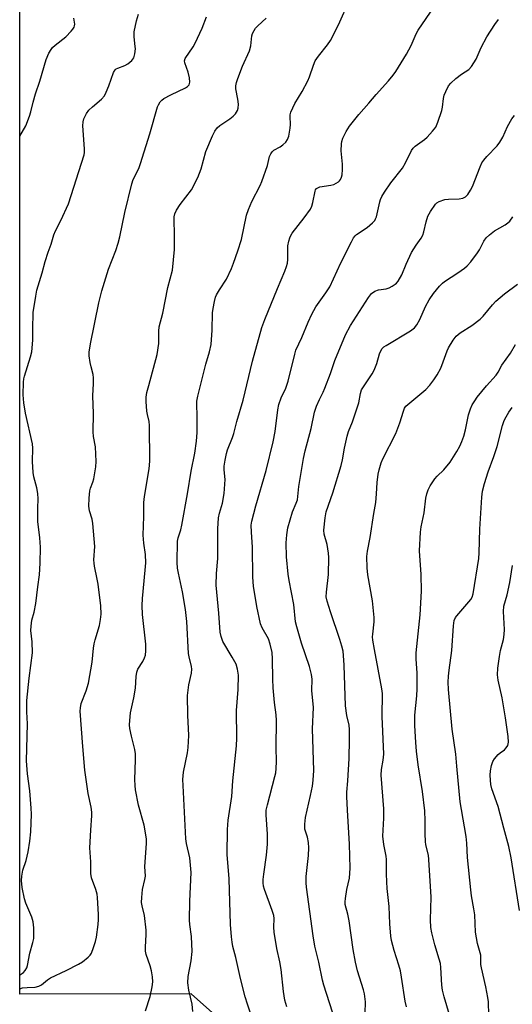
# Model space of a CAD drawing. Units: inches. Extents: x 1261770 to 1267770, y 581449 to 585450.
# Drawn here: x 1261770 to 1261934, y 584270 to 584597 of the extents above; entities that cross this region are included whole.
import ezdxf

# ---------------------------------------------------------------- set-up
doc = ezdxf.new("R2010")
doc.units = ezdxf.units.IN
doc.header["$MEASUREMENT"] = 0
doc.layers.add('NTRL-Trees', color=3, linetype='Continuous')
doc.layers.add('Undefined', color=1, linetype='Continuous')

msp = doc.modelspace()

# ---------------------------------------------------------------- linework, layer by layer
at = {"layer": 'NTRL-Trees'}
msp.add_lwpolyline([(1261769.95, 583679.46), (1261769.97, 583914.43), (1261823.48, 583937.36), (1261866.21, 583994.57), (1261875.65, 584007.21), (1261882.3, 584016.1), (1261887, 584040.75), (1261868.23, 584198.39), (1261851.26, 584251.86), (1261826.95, 584273.38), (1261770, 584273.34), (1261770.06, 585101.53)], dxfattribs=at)
at = {"layer": 'Undefined'}
for points, elevation in [([(1261827.55, 584267.58), (1261827.31, 584269.97), (1261826.17, 584274.58), (1261825.87, 584277.1), (1261825.95, 584279.17), (1261826.98, 584284.35), (1261827.26, 584287.52), (1261827.04, 584292.45), (1261826.47, 584296.44), (1261826.37, 584297.91), (1261826.54, 584304.27), (1261826.95, 584313.74), (1261826.53, 584318.58), (1261825.44, 584323.42), (1261825.23, 584324.92), (1261824.27, 584342.64), (1261824.23, 584344.63), (1261824.4, 584347.14), (1261825.72, 584353.58), (1261825.96, 584355.26), (1261826.13, 584359.31), (1261825.83, 584366.07), (1261825.76, 584372.56), (1261826.2, 584376.2), (1261827.04, 584380.04), (1261827.16, 584381.31), (1261827.03, 584382.24), (1261826.27, 584385.42), (1261826.1, 584386.56), (1261825.56, 584397.19), (1261825.09, 584401.22), (1261824.06, 584407.02), (1261822.7, 584413.23), (1261822.41, 584414.91), (1261822.31, 584416.81), (1261822.46, 584423.94), (1261822.63, 584424.98), (1261823.52, 584427.65), (1261823.9, 584429.27), (1261825.76, 584439.65), (1261826.9, 584447.22), (1261828.22, 584453.22), (1261828.76, 584457.19), (1261829, 584460), (1261828.99, 584465.57), (1261828.78, 584469.32), (1261828.82, 584470.43), (1261829.17, 584472.17), (1261830.98, 584479.22), (1261831.8, 584482.74), (1261833.01, 584486.84), (1261833.59, 584489.27), (1261833.98, 584494.03), (1261834.05, 584499.84), (1261834.23, 584501.28), (1261834.67, 584503.59), (1261835.03, 584505), (1261835.36, 584505.79), (1261836.39, 584507.51), (1261838.66, 584510.96), (1261840.37, 584514.6), (1261841.07, 584516.36), (1261842.46, 584520.39), (1261843.66, 584524.22), (1261845.39, 584532.3), (1261845.96, 584534.22), (1261847.09, 584536.82), (1261849.87, 584542.13), (1261850.49, 584543.48), (1261852.28, 584548.75), (1261853.03, 584551.74), (1261853.42, 584552.71), (1261853.86, 584553.34), (1261854.48, 584553.87), (1261856.55, 584554.99), (1261857.47, 584555.64), (1261858.41, 584556.61), (1261859.01, 584557.48), (1261859.38, 584558.57), (1261859.85, 584561.2), (1261859.92, 584562.38), (1261859.82, 584565.14), (1261859.88, 584565.66), (1261860.11, 584566.48), (1261861.41, 584569.37), (1261863.85, 584573.45), (1261865.74, 584576.96), (1261866.28, 584578.31), (1261867.58, 584582.2), (1261868.18, 584583.57), (1261869.25, 584585.17), (1261872.25, 584588.88), (1261873.24, 584590.34), (1261875.95, 584595.61), (1261879.58, 584603.93)], 646), ([(1261848.83, 584260.56), (1261845.67, 584269.97), (1261844.9, 584272.47), (1261843.37, 584278.47), (1261841.81, 584285.55), (1261840.85, 584289.14), (1261840.55, 584290.57), (1261840.34, 584292.34), (1261840.03, 584296.49), (1261839.58, 584311.66), (1261838.97, 584319.77), (1261839.06, 584328.06), (1261839.23, 584331.14), (1261840.44, 584339.07), (1261840.78, 584344.25), (1261842.04, 584355.92), (1261842.13, 584358.4), (1261842.01, 584367.62), (1261842.53, 584374.61), (1261842.64, 584379.39), (1261842.38, 584381.4), (1261841.88, 584383.04), (1261840.63, 584385.31), (1261837.47, 584390.57), (1261836.88, 584392.2), (1261836.6, 584393.62), (1261836.13, 584400.01), (1261835.23, 584409.33), (1261835.36, 584413.13), (1261835.86, 584418.11), (1261835.76, 584423.28), (1261835.86, 584428.01), (1261836.04, 584431.7), (1261836.33, 584433.2), (1261837.39, 584436.53), (1261837.97, 584439.77), (1261838.2, 584444.43), (1261837.94, 584447.64), (1261837.92, 584448.82), (1261838.22, 584450.83), (1261838.72, 584453.1), (1261839.08, 584454.23), (1261840.7, 584458.39), (1261841.12, 584459.75), (1261842.15, 584463.69), (1261844.21, 584470.81), (1261847.37, 584483.73), (1261850.41, 584494.94), (1261851.4, 584497.65), (1261855.64, 584507.92), (1261858.11, 584513.69), (1261858.69, 584515.27), (1261858.94, 584516.38), (1261859.07, 584517.5), (1261859.13, 584522.14), (1261859.37, 584523.61), (1261859.72, 584524.73), (1261860.09, 584525.54), (1261860.55, 584526.29), (1261864.56, 584531.38), (1261866.58, 584534.31), (1261867.03, 584535.3), (1261867.42, 584536.55), (1261868.12, 584540.22), (1261868.3, 584540.72), (1261868.59, 584541.12), (1261869, 584541.41), (1261869.75, 584541.68), (1261873.43, 584542.28), (1261874.42, 584542.53), (1261875.19, 584542.9), (1261875.89, 584543.37), (1261876.29, 584543.73), (1261876.6, 584544.17), (1261876.91, 584544.91), (1261877.12, 584545.72), (1261877.28, 584547.47), (1261877.25, 584549.28), (1261876.86, 584553.72), (1261876.89, 584555.99), (1261877.06, 584556.81), (1261877.41, 584557.88), (1261878.52, 584560.15), (1261879.63, 584561.83), (1261882.69, 584565.78), (1261886.06, 584569.53), (1261888.45, 584572.44), (1261892.51, 584576.94), (1261894.12, 584578.86), (1261894.96, 584580.03), (1261898.57, 584585.78), (1261900.04, 584588.72), (1261901.76, 584592.55), (1261902.39, 584593.79), (1261907.74, 584601.52)], 648), ([(1261770.02, 584558.54), (1261771.96, 584562), (1261773.24, 584565.23), (1261773.66, 584566.6), (1261774.4, 584569.9), (1261775.18, 584572.62), (1261776.6, 584576.81), (1261778.74, 584583.99), (1261779.66, 584586.1), (1261780.36, 584587.36), (1261780.88, 584588.03), (1261781.73, 584588.78), (1261785.33, 584591.63), (1261787.1, 584593.48), (1261787.63, 584594.12), (1261788.06, 584594.79), (1261788.2, 584595.29), (1261788.23, 584595.82), (1261787.97, 584597.78)], 638), ([(1261811.76, 584267.71), (1261813.33, 584272.55), (1261814.01, 584275.76), (1261814.17, 584277.42), (1261814.08, 584279.03), (1261813.72, 584281.04), (1261813.27, 584282.73), (1261812.01, 584286.51), (1261811.76, 584287.6), (1261811.72, 584288.93), (1261812, 584293.12), (1261811.97, 584294.55), (1261811.44, 584299.44), (1261810.64, 584302.67), (1261810.48, 584303.73), (1261810.53, 584305.48), (1261810.77, 584308.1), (1261811.56, 584311.43), (1261811.73, 584312.54), (1261811.51, 584315.71), (1261812.07, 584323.39), (1261812.1, 584324.88), (1261811.91, 584326.32), (1261811.3, 584329.49), (1261809.4, 584336.16), (1261808.45, 584341.28), (1261808.3, 584342.68), (1261808.25, 584344.65), (1261808.49, 584351.26), (1261808.41, 584353.24), (1261808.19, 584354.64), (1261807.07, 584359.12), (1261806.58, 584361.67), (1261806.45, 584362.81), (1261806.51, 584364.27), (1261806.83, 584366.89), (1261807.88, 584371.78), (1261808.43, 584375.02), (1261808.68, 584378.94), (1261808.89, 584380.35), (1261809.26, 584381.37), (1261810.85, 584383.94), (1261811.49, 584385.17), (1261811.74, 584385.97), (1261811.91, 584387.44), (1261811.88, 584389.63), (1261810.78, 584399.52), (1261810.62, 584402.5), (1261810.75, 584404.8), (1261811.71, 584414.29), (1261811.87, 584416.71), (1261811.76, 584419.51), (1261811.21, 584423.26), (1261811.01, 584425.92), (1261811.23, 584432.09), (1261811.23, 584436.75), (1261811.46, 584438.72), (1261813.01, 584447.98), (1261813.23, 584450.53), (1261813.14, 584462.36), (1261812.98, 584463.64), (1261812.45, 584465.97), (1261812.27, 584467.11), (1261811.98, 584470.34), (1261812, 584471.75), (1261812.26, 584473.37), (1261812.83, 584475.69), (1261815.64, 584486.01), (1261816.24, 584489.65), (1261816.21, 584493.72), (1261816.36, 584495.22), (1261817.48, 584499.67), (1261819.21, 584508.27), (1261820.71, 584514.06), (1261821.36, 584520.83), (1261821.37, 584525.81), (1261821.25, 584530.74), (1261821.33, 584531.77), (1261821.56, 584532.72), (1261822.12, 584533.94), (1261823.29, 584535.81), (1261827.03, 584540.69), (1261829.19, 584544.8), (1261830.33, 584547.64), (1261831.8, 584553.41), (1261834, 584558.65), (1261834.79, 584560.25), (1261835.63, 584561.37), (1261836.43, 584562.14), (1261839.79, 584564.36), (1261840.91, 584565.19), (1261841.64, 584565.98), (1261842.34, 584567.12), (1261842.58, 584567.86), (1261842.64, 584569.19), (1261842.47, 584570.84), (1261841.85, 584574.28), (1261841.85, 584575.32), (1261841.98, 584576.35), (1261842.41, 584577.72), (1261843.99, 584581.79), (1261846.37, 584586.88), (1261846.74, 584588.59), (1261847.07, 584591.86), (1261847.34, 584592.69), (1261847.86, 584593.74), (1261848.34, 584594.45), (1261849.08, 584595.26), (1261851.93, 584597.83)], 644), ([(1261858.72, 584269.1), (1261858.07, 584271.28), (1261857.59, 584274.2), (1261856.84, 584281.48), (1261856.4, 584284.05), (1261855.46, 584288.45), (1261854.54, 584293.9), (1261854.45, 584295.54), (1261854.54, 584298.43), (1261854.45, 584299.41), (1261853.93, 584301.11), (1261851.33, 584308.15), (1261851.04, 584309.23), (1261850.9, 584310.27), (1261850.91, 584311.42), (1261851.06, 584313.15), (1261852, 584319.53), (1261852.36, 584323.2), (1261852.29, 584326.47), (1261851.87, 584332.94), (1261851.93, 584334.52), (1261852.29, 584336.22), (1261854.81, 584345.7), (1261855.05, 584346.85), (1261855.22, 584348.33), (1261855.34, 584350.7), (1261855.25, 584355.33), (1261855.35, 584364.28), (1261855.18, 584366.17), (1261854.62, 584370.23), (1261854.25, 584375.13), (1261854.12, 584378.07), (1261854.01, 584384.82), (1261853.85, 584386.84), (1261853.18, 584389.72), (1261852.65, 584391.4), (1261850.57, 584395.06), (1261850.01, 584396.46), (1261848.75, 584402.16), (1261847.62, 584408.92), (1261847.45, 584411.91), (1261847.34, 584421.92), (1261846.96, 584426.89), (1261846.93, 584429.22), (1261847.14, 584430.52), (1261848.49, 584435.71), (1261851.87, 584447.36), (1261854.23, 584456.98), (1261854.92, 584460.33), (1261855.76, 584467.56), (1261856.1, 584469.3), (1261856.87, 584471.56), (1261858.4, 584474.83), (1261859.23, 584477.12), (1261861.37, 584486.03), (1261861.78, 584487.46), (1261863.7, 584491.67), (1261865.81, 584496.72), (1261867.03, 584499.34), (1261868.42, 584501.77), (1261871.72, 584506.46), (1261872.99, 584508.47), (1261876.73, 584516.49), (1261880.23, 584523.48), (1261880.94, 584524.71), (1261881.47, 584525.41), (1261881.87, 584525.81), (1261885.44, 584528.22), (1261887.21, 584529.73), (1261887.98, 584530.56), (1261888.26, 584531.02), (1261888.55, 584531.77), (1261889.64, 584536.75), (1261889.9, 584537.54), (1261890.36, 584538.5), (1261891.23, 584539.94), (1261893.37, 584543.07), (1261897.17, 584547.87), (1261898.17, 584549.68), (1261900.17, 584553.75), (1261900.79, 584554.6), (1261901.39, 584555.19), (1261904.54, 584557.47), (1261905.44, 584558.24), (1261907.21, 584560.18), (1261908.25, 584561.57), (1261908.95, 584563.17), (1261910.25, 584567.04), (1261910.47, 584568.18), (1261910.81, 584571.08), (1261911.05, 584572.2), (1261911.57, 584573.46), (1261912.51, 584575.25), (1261913.22, 584576.16), (1261914.96, 584577.72), (1261916.8, 584579.19), (1261919.25, 584580.75), (1261920.17, 584581.73), (1261921.64, 584584.13), (1261923.4, 584587.99), (1261925.19, 584591.61), (1261927.84, 584595.72), (1261929.09, 584597.32)], 650), ([(1261873.98, 584267.29), (1261871.03, 584276.27), (1261870.56, 584277.94), (1261869.37, 584283.97), (1261868.11, 584289.28), (1261867.49, 584292.65), (1261865.28, 584308.92), (1261865.17, 584310.36), (1261865.21, 584312.38), (1261865.98, 584319.44), (1261866.08, 584321.97), (1261865.93, 584323.75), (1261865.65, 584325.5), (1261864.74, 584328.15), (1261864.7, 584329.79), (1261864.98, 584332.03), (1261866.64, 584339.35), (1261867.24, 584342.42), (1261867.51, 584344.42), (1261867.73, 584347.66), (1261867.27, 584361.5), (1261867.64, 584368.63), (1261867.04, 584374.3), (1261867.15, 584378.04), (1261866.92, 584379.53), (1261866.28, 584382.21), (1261863.59, 584389.98), (1261862.03, 584395.4), (1261861.61, 584397.12), (1261861.07, 584402.8), (1261859.5, 584410.87), (1261859.2, 584412.9), (1261858.63, 584418.7), (1261858.56, 584423.4), (1261858.74, 584426.03), (1261859.07, 584428.33), (1261860.59, 584433.65), (1261861.9, 584436.51), (1261862.28, 584437.67), (1261862.77, 584442.12), (1261864.3, 584451.4), (1261864.9, 584453.95), (1261866.83, 584461.33), (1261867.99, 584466.82), (1261868.61, 584468.78), (1261869.56, 584470.96), (1261870.83, 584473.45), (1261871.4, 584474.76), (1261873.29, 584479.62), (1261874.75, 584483.98), (1261878.21, 584492.52), (1261879.86, 584495.62), (1261885.89, 584504.91), (1261886.93, 584506.23), (1261888, 584507), (1261889.23, 584507.49), (1261891.72, 584507.82), (1261892.8, 584508.15), (1261893.81, 584508.7), (1261894.77, 584509.35), (1261895.2, 584509.72), (1261895.76, 584510.39), (1261896.95, 584512.41), (1261898.39, 584516.05), (1261900.2, 584519.87), (1261901.69, 584522.33), (1261903.36, 584524.67), (1261903.96, 584525.65), (1261904.34, 584526.71), (1261905.05, 584530.05), (1261905.61, 584532), (1261906.47, 584533.55), (1261908.22, 584535.96), (1261908.64, 584536.36), (1261909.37, 584536.79), (1261911.3, 584537.47), (1261912.48, 584537.63), (1261916.08, 584537.74), (1261917.23, 584537.92), (1261918.14, 584538.4), (1261918.89, 584539.17), (1261919.83, 584540.58), (1261920.51, 584541.83), (1261922.98, 584548.35), (1261923.58, 584549.66), (1261924.25, 584550.63), (1261925.2, 584551.78), (1261928.66, 584555.38), (1261929.57, 584556.51), (1261930.57, 584558.26), (1261932.13, 584561.78), (1261933.58, 584564.27), (1261934.44, 584565.39)], 652), ([(1261884.84, 584266.98), (1261884.87, 584270.8), (1261884.61, 584273.37), (1261884.24, 584274.76), (1261882.27, 584281.06), (1261881.6, 584283.89), (1261880.79, 584288.16), (1261879.5, 584297.67), (1261879.05, 584299.91), (1261878.19, 584303.11), (1261878.12, 584303.95), (1261878.21, 584305.13), (1261878.7, 584308.09), (1261879.53, 584311.85), (1261879.74, 584313.51), (1261879.85, 584315.2), (1261879.61, 584323.16), (1261878.88, 584334.5), (1261878.69, 584339.04), (1261878.74, 584340.46), (1261879.06, 584344.21), (1261879.42, 584351.64), (1261879.62, 584357.98), (1261879.63, 584361.27), (1261879.43, 584362.73), (1261878.67, 584365.97), (1261878.26, 584369.17), (1261877.85, 584382.71), (1261877.64, 584385.94), (1261877.46, 584387.34), (1261877.07, 584389.02), (1261876.42, 584391.24), (1261873.25, 584400.36), (1261872.2, 584403.97), (1261871.88, 584405.36), (1261871.89, 584407), (1261872.57, 584412.84), (1261872.71, 584418.47), (1261872.57, 584419.89), (1261872.12, 584422.76), (1261871.21, 584426.25), (1261871.06, 584427.61), (1261871.49, 584431.67), (1261871.87, 584433.66), (1261874.03, 584439.98), (1261876.82, 584449.05), (1261877.28, 584450.94), (1261877.88, 584454.88), (1261878.78, 584458.79), (1261879.29, 584460.38), (1261880.61, 584463.57), (1261882.29, 584468.52), (1261882.65, 584469.93), (1261883.21, 584473.05), (1261883.6, 584474.19), (1261884.18, 584475.2), (1261887.11, 584479.52), (1261887.8, 584480.73), (1261888.62, 584482.96), (1261889.55, 584486.23), (1261890, 584487.23), (1261890.43, 584487.91), (1261891.02, 584488.49), (1261891.72, 584489), (1261899.83, 584493.85), (1261901.24, 584494.88), (1261901.93, 584495.78), (1261902.93, 584497.55), (1261904.81, 584501.88), (1261906.07, 584504.1), (1261907.45, 584506.25), (1261909.47, 584508.64), (1261910.44, 584509.67), (1261911.11, 584510.22), (1261915.59, 584513.12), (1261917.79, 584514.66), (1261918.71, 584515.42), (1261919.86, 584516.74), (1261922.17, 584519.79), (1261922.77, 584520.78), (1261924.19, 584523.65), (1261925.01, 584524.78), (1261926.1, 584525.77), (1261927.76, 584527.03), (1261931.33, 584529.05), (1261932.25, 584529.71), (1261932.86, 584530.3), (1261933.92, 584531.72)], 654), ([(1261898.5, 584269.04), (1261898.06, 584271), (1261896.87, 584278.95), (1261896.49, 584281.02), (1261896, 584282.96), (1261894.45, 584287.85), (1261893.57, 584291.18), (1261893.28, 584292.59), (1261892.95, 584296.74), (1261892.82, 584302.5), (1261892.13, 584308.41), (1261891.97, 584310.7), (1261891.87, 584313.28), (1261891.89, 584318.08), (1261891.75, 584319.17), (1261890.98, 584323.03), (1261890.7, 584325.86), (1261890.96, 584331.79), (1261891, 584334.88), (1261890.15, 584346.1), (1261890.25, 584348.03), (1261890.81, 584351.07), (1261890.99, 584353.15), (1261890.44, 584365.58), (1261890.58, 584373.23), (1261890.37, 584374.87), (1261887.85, 584387.93), (1261887.38, 584391.02), (1261887.28, 584392.14), (1261887.31, 584392.96), (1261887.81, 584397.11), (1261887.81, 584398.54), (1261887.19, 584404.07), (1261885.64, 584412.75), (1261885.47, 584415.04), (1261885.34, 584418.8), (1261885.51, 584420.54), (1261886.4, 584425.16), (1261887.63, 584433.16), (1261888.33, 584436.79), (1261888.6, 584439.59), (1261888.8, 584443.37), (1261889.16, 584446.22), (1261889.44, 584447.64), (1261890.1, 584449.91), (1261890.61, 584451.29), (1261894.97, 584459.66), (1261896.3, 584463.27), (1261897.48, 584467.12), (1261897.91, 584468.15), (1261898.33, 584468.74), (1261898.92, 584469.33), (1261904.95, 584474.36), (1261906.25, 584475.75), (1261907.62, 584477.54), (1261908.69, 584479.19), (1261909.9, 584481.39), (1261910.77, 584483.56), (1261912.04, 584487.16), (1261912.52, 584488.23), (1261914.03, 584490.69), (1261915.04, 584492.07), (1261915.67, 584492.66), (1261916.38, 584493.16), (1261920.24, 584495.58), (1261923.06, 584497.72), (1261924.06, 584498.73), (1261927.1, 584502.46), (1261928.24, 584503.72), (1261931.06, 584506.13), (1261935.37, 584509.38)], 656), ([(1261912.8, 584266.47), (1261911.1, 584272.4), (1261910.51, 584274.63), (1261910.23, 584276.28), (1261909.94, 584282.2), (1261909.78, 584283.53), (1261909.42, 584284.92), (1261907.91, 584289.73), (1261906.91, 584293.71), (1261906.59, 584295.42), (1261906.5, 584297.99), (1261906.69, 584305.53), (1261905.99, 584318.1), (1261905.81, 584319.53), (1261905.01, 584322.95), (1261904.85, 584324.08), (1261904.68, 584326.61), (1261904.73, 584330.89), (1261904.58, 584334.27), (1261903.89, 584340.64), (1261902.44, 584349.52), (1261901.83, 584354.06), (1261901.58, 584356.93), (1261901.26, 584362.62), (1261901.35, 584366.01), (1261901.99, 584372.53), (1261902.12, 584374.85), (1261902.07, 584380.01), (1261901.71, 584384.74), (1261901.71, 584386.79), (1261903.09, 584399.44), (1261903.52, 584407.32), (1261903.43, 584412.86), (1261902.85, 584420.72), (1261903.14, 584426.94), (1261903.38, 584428.7), (1261904.44, 584433.35), (1261905.01, 584438.22), (1261905.34, 584439.62), (1261905.77, 584440.98), (1261906.41, 584442.25), (1261907.99, 584444.65), (1261908.74, 584445.49), (1261910.97, 584447.64), (1261913.07, 584450.17), (1261915.27, 584453.69), (1261916.29, 584455.48), (1261916.97, 584457.02), (1261917.6, 584458.83), (1261918.14, 584460.88), (1261919.17, 584465.94), (1261919.76, 584467.88), (1261920.33, 584469.18), (1261921.19, 584470.61), (1261922.01, 584471.77), (1261925.13, 584475.58), (1261928.28, 584479.14), (1261929, 584480.08), (1261930.25, 584482.47), (1261933.08, 584486.46), (1261934.76, 584489.29)], 658), ([(1261925.95, 584266.27), (1261925.77, 584270.74), (1261925.61, 584272.22), (1261924.89, 584275.73), (1261923.44, 584282.05), (1261923.27, 584283.21), (1261923.19, 584286.24), (1261922.14, 584290.14), (1261921.48, 584293.87), (1261921.19, 584299.63), (1261920.94, 584301.64), (1261920.17, 584305.97), (1261919.93, 584308.01), (1261918.79, 584318.73), (1261918.57, 584323.54), (1261918.37, 584325.75), (1261916.79, 584334.68), (1261916.41, 584337.25), (1261915.25, 584349.08), (1261914.96, 584353.06), (1261913.7, 584361.38), (1261912.54, 584374.56), (1261912.43, 584377.02), (1261912.5, 584379.02), (1261912.67, 584381.03), (1261913.63, 584387.56), (1261914.13, 584395.76), (1261914.4, 584397.53), (1261914.78, 584398.48), (1261915.21, 584399.14), (1261919.94, 584404.55), (1261920.39, 584405.27), (1261920.74, 584406.36), (1261922.53, 584418.15), (1261922.64, 584420.04), (1261922.87, 584427.93), (1261923.55, 584438.49), (1261923.78, 584440.49), (1261924.41, 584443.04), (1261925.64, 584446.92), (1261927.56, 584452.01), (1261928.71, 584455.37), (1261930.43, 584462.31), (1261930.85, 584463.72), (1261931.18, 584464.52), (1261932.52, 584466.75), (1261933.7, 584468.38)], 660), ([(1261936.04, 584301.15), (1261933.28, 584318.64), (1261932.55, 584322.36), (1261930.85, 584328.47), (1261928.95, 584335.73), (1261926.88, 584341.62), (1261926.58, 584342.96), (1261926.42, 584344.4), (1261926.33, 584346.13), (1261926.43, 584347.52), (1261926.76, 584349.36), (1261927.18, 584350.62), (1261927.74, 584351.54), (1261929.02, 584353), (1261929.63, 584353.56), (1261931.06, 584354.59), (1261931.69, 584355.17), (1261932.2, 584356.03), (1261932.44, 584357.03), (1261932.33, 584358.92), (1261931.45, 584365.14), (1261930.28, 584371.83), (1261928.95, 584377.73), (1261928.75, 584379.42), (1261928.89, 584381.71), (1261929.42, 584385.51), (1261929.81, 584387.54), (1261930.76, 584391.19), (1261931, 584392.86), (1261931.06, 584394.58), (1261930.75, 584400.55), (1261930.85, 584402.29), (1261931.97, 584406.11), (1261932.88, 584410.12), (1261933.75, 584415.87)], 662)]:
    msp.add_lwpolyline(points, dxfattribs=dict(at, elevation=elevation))
for points in [[(1261770, 584279.77, 640), (1261770.18, 584279.86, 640), (1261771.22, 584280.55, 640), (1261771.76, 584281.12, 640), (1261772.31, 584282.08, 640), (1261772.59, 584282.89, 640), (1261773.36, 584286.97, 640), (1261774.34, 584290.49, 640), (1261774.6, 584291.8, 640), (1261774.62, 584295.33, 640), (1261774.42, 584297.32, 640), (1261773.94, 584298.92, 640), (1261772.03, 584303.58, 640), (1261771.53, 584304.97, 640), (1261770.83, 584308.72, 640), (1261770.56, 584311.04, 640), (1261770.68, 584312.49, 640), (1261771.04, 584314.51, 640), (1261772.07, 584317.77, 640), (1261772.82, 584320.65, 640), (1261773.31, 584324.12, 640), (1261773.66, 584327.31, 640), (1261773.83, 584333.11, 640), (1261773.78, 584335.13, 640), (1261773.32, 584340.9, 640), (1261772.58, 584346.59, 640), (1261772.17, 584350.85, 640), (1261772.5, 584363.14, 640), (1261772.34, 584367.22, 640), (1261772.35, 584370.91, 640), (1261773.1, 584378.34, 640), (1261774.2, 584386.77, 640), (1261774.1, 584390.42, 640), (1261773.69, 584394.19, 640), (1261773.73, 584395.61, 640), (1261774.03, 584397.59, 640), (1261774.75, 584400.32, 640), (1261775.32, 584403.15, 640), (1261775.96, 584408.75, 640), (1261776.52, 584412.75, 640), (1261776.78, 584416.58, 640), (1261776.85, 584421.88, 640), (1261776.69, 584424.97, 640), (1261775.97, 584430.5, 640), (1261775.94, 584434.86, 640), (1261776.07, 584438, 640), (1261775.97, 584439.71, 640), (1261775.67, 584441.69, 640), (1261774.67, 584445.33, 640), (1261774.39, 584446.75, 640), (1261774.25, 584450.44, 640), (1261774.28, 584454.88, 640), (1261774.16, 584456.32, 640), (1261771.92, 584466.41, 640), (1261771.36, 584469.91, 640), (1261771.11, 584472.54, 640), (1261771.25, 584476.73, 640), (1261771.37, 584477.9, 640), (1261771.55, 584478.74, 640), (1261773.59, 584485.16, 640), (1261774, 584486.83, 640), (1261774.33, 584490.68, 640), (1261774.3, 584494.44, 640), (1261774.47, 584499.94, 640), (1261775.29, 584505.35, 640), (1261775.7, 584507.32, 640), (1261777.39, 584513.1, 640), (1261778.38, 584516.89, 640), (1261779.39, 584520, 640), (1261780.37, 584522.68, 640), (1261781.31, 584525.78, 640), (1261781.82, 584527.05, 640), (1261783.63, 584530.54, 640), (1261786.21, 584536.07, 640), (1261791.37, 584552.3, 640), (1261791.52, 584553.17, 640), (1261791.54, 584554.33, 640), (1261790.99, 584561.94, 640), (1261791.08, 584563.27, 640), (1261791.32, 584564.31, 640), (1261792.12, 584566.12, 640), (1261792.92, 584567.21, 640), (1261794.1, 584568.34, 640), (1261797.16, 584570.9, 640), (1261798.09, 584571.95, 640), (1261798.74, 584573.2, 640), (1261799.63, 584575.33, 640), (1261801.15, 584579.69, 640), (1261801.68, 584580.6, 640), (1261802.07, 584580.94, 640), (1261802.53, 584581.19, 640), (1261804.87, 584582.1, 640), (1261805.87, 584582.64, 640), (1261807.21, 584583.75, 640), (1261807.58, 584584.17, 640), (1261807.85, 584584.64, 640), (1261808.21, 584585.94, 640), (1261808.4, 584587.6, 640), (1261808.37, 584588.41, 640), (1261807.96, 584591.62, 640), (1261807.97, 584593.27, 640), (1261808.78, 584596.92, 640), (1261809.47, 584599.11, 640)], [(1261770, 584275.11, 642), (1261770.88, 584275.39, 642), (1261772.42, 584275.55, 642), (1261775.08, 584275.6, 642), (1261776.28, 584275.92, 642), (1261777.2, 584276.45, 642), (1261779.23, 584278.05, 642), (1261780.17, 584278.68, 642), (1261785.43, 584281.12, 642), (1261789.51, 584283.24, 642), (1261790.83, 584284.02, 642), (1261792.76, 584285.63, 642), (1261793.34, 584286.24, 642), (1261793.81, 584286.93, 642), (1261794.53, 584288.86, 642), (1261795.13, 584290.86, 642), (1261795.47, 584292.3, 642), (1261796.05, 584296.43, 642), (1261796.17, 584298.14, 642), (1261796.17, 584299.78, 642), (1261795.84, 584305.47, 642), (1261795.67, 584306.56, 642), (1261795.24, 584308.12, 642), (1261793.79, 584312.02, 642), (1261793.57, 584313.44, 642), (1261793.58, 584317.34, 642), (1261793.32, 584321.9, 642), (1261793.57, 584327.88, 642), (1261793.92, 584332.72, 642), (1261793.92, 584333.84, 642), (1261793.69, 584335.5, 642), (1261792.69, 584340.02, 642), (1261791.64, 584347.82, 642), (1261790.89, 584355.61, 642), (1261790.04, 584367.44, 642), (1261790.11, 584368.55, 642), (1261790.41, 584369.9, 642), (1261792.06, 584374.16, 642), (1261792.77, 584376.68, 642), (1261794.05, 584383.69, 642), (1261794.49, 584388.35, 642), (1261794.7, 584389.76, 642), (1261795.03, 584391.15, 642), (1261796.53, 584395.9, 642), (1261796.86, 584397.88, 642), (1261797.01, 584399.59, 642), (1261796.87, 584402.42, 642), (1261795.99, 584409.61, 642), (1261795.7, 584411.33, 642), (1261794.8, 584415.57, 642), (1261794.66, 584416.61, 642), (1261794.64, 584417.72, 642), (1261794.92, 584422.13, 642), (1261794.31, 584429.78, 642), (1261794.06, 584431.22, 642), (1261793.2, 584434.01, 642), (1261792.98, 584435.57, 642), (1261793.07, 584438.23, 642), (1261793.28, 584440.59, 642), (1261793.52, 584441.52, 642), (1261794.3, 584443.56, 642), (1261794.6, 584444.66, 642), (1261795.25, 584448.66, 642), (1261795.37, 584450.38, 642), (1261795.19, 584455.3, 642), (1261794.54, 584458.71, 642), (1261794.42, 584460.31, 642), (1261794.45, 584466.31, 642), (1261794.28, 584472.2, 642), (1261794.48, 584476.33, 642), (1261794.48, 584478.22, 642), (1261794.33, 584479.32, 642), (1261793.66, 584481.88, 642), (1261793.38, 584483.29, 642), (1261793.06, 584485.57, 642), (1261793.03, 584486.72, 642), (1261793.48, 584489.56, 642), (1261796.28, 584503.15, 642), (1261797.24, 584507.14, 642), (1261799.52, 584514.34, 642), (1261801.91, 584520.59, 642), (1261802.66, 584522.93, 642), (1261803.22, 584525.13, 642), (1261804.87, 584533.23, 642), (1261807.21, 584542.73, 642), (1261807.72, 584544.12, 642), (1261809.52, 584547.85, 642), (1261810.16, 584549.51, 642), (1261813.22, 584559.38, 642), (1261815.72, 584568.26, 642), (1261816.08, 584569, 642), (1261816.7, 584569.93, 642), (1261817.23, 584570.57, 642), (1261817.88, 584571.1, 642), (1261820.17, 584572.35, 642), (1261825.05, 584574.62, 642), (1261825.77, 584575.08, 642), (1261826.26, 584575.63, 642), (1261826.44, 584576.05, 642), (1261826.52, 584576.56, 642), (1261826.42, 584577.92, 642), (1261825.98, 584579.87, 642), (1261824.8, 584582.98, 642), (1261824.74, 584583.62, 642), (1261824.99, 584584.37, 642), (1261827.58, 584588.24, 642), (1261828.29, 584589.5, 642), (1261830.59, 584594.47, 642), (1261832.01, 584598.28, 642)]]:
    msp.add_polyline3d(points, dxfattribs=at)

doc.saveas('drawing.dxf')
